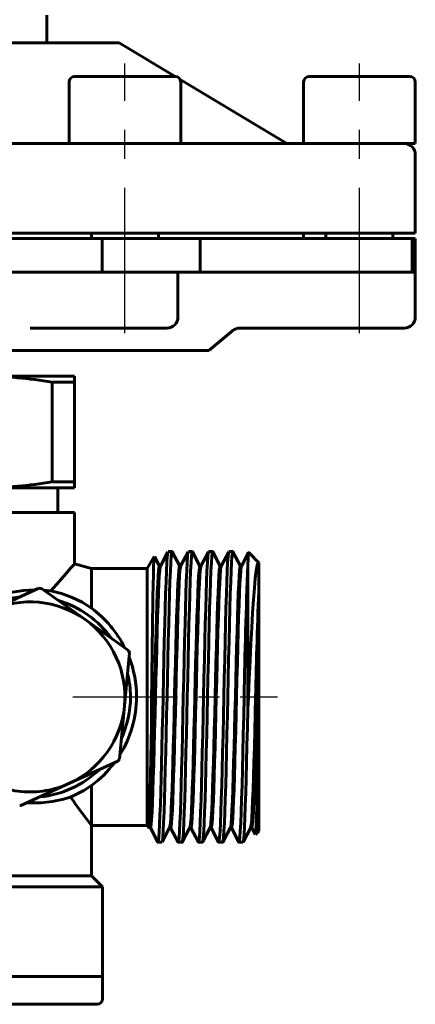
# Model space of a CAD drawing. Units: millimetres. Extents: x 515 to 1657, y -81 to 80.
# Drawn here: x 991 to 1026, y -80 to 8 of the extents above; entities that cross this region are included whole.
import ezdxf

# ---------------------------------------------------------------- set-up
doc = ezdxf.new("R2010")
doc.units = ezdxf.units.MM
doc.linetypes.add('CENTER_per1_scale0.295276', pattern=[15, 9.375, -1.875, 1.875, -1.875])
doc.linetypes.add('CENTER_per1_scale0.409449', pattern=[20.8, 13, -2.6, 2.6, -2.6])

# ---------------------------------------------------------------- blocks, each defined once
blk = doc.blocks.new('Проекция_3')
at = {"color": 7, "linetype": 'Continuous', "lineweight": 60}
for p, q in [((14, 6), (14, 8.5)), ((20.5, 6), (-20.5, 6)), ((25.5, 3), (20.5, 6)), ((25.5, 3), (16.5, 3)), ((35.5, -3), (25.941, 2.735)), ((46.5, 3), (37.5, 3)), ((16, 2.5), (16, -3)), ((26, -3), (26, 2.5)), ((37, 2.5), (37, -3)), ((47, -3), (47, 2.5)), ((8.111, -3), (18.915, -3)), ((18.915, -3), (26.856, -3)), ((26, -3), (18.992, -3)), ((26.856, -3), (45.771, -3)), ((45.771, -3), (45.975, -3)), ((47, -3), (45.873, -3)), ((47, -11), (47, -4)), ((9, -11), (18.613, -11)), ((18, -11), (18, -11.5)), ((19.326, -11), (18.613, -11)), ((27.44, -11), (19.326, -11)), ((24, -11.5), (24, -11)), ((27.832, -11), (27.44, -11)), ((27.832, -11), (46.445, -11)), ((37, -11.5), (37, -11)), ((39, -11), (39, -11.5)), ((45, -11.5), (45, -11)), ((46.766, -11), (46.445, -11)), ((47, -11), (46.766, -11)), ((18.974, -11.5), (-18.974, -11.5)), ((18.974, -11.5), (27.752, -11.5)), ((18.974, -11.5), (18.974, -14.5)), ((46.726, -11.5), (27.752, -11.5)), ((27.752, -14.5), (27.752, -11.5)), ((46.726, -11.5), (47, -11.5)), ((46.726, -11.5), (46.726, -14.5)), ((47, -14.5), (47, -11.5)), ((-18.974, -14.5), (18.974, -14.5)), ((18.974, -14.5), (23.5, -14.5)), ((23.5, -14.5), (27.752, -14.5)), ((25.75, -18.5), (25.75, -14.5)), ((27.752, -14.5), (46.726, -14.5)), ((46.726, -14.5), (47, -14.5)), ((47, -18.5), (47, -14.5)), ((18.219, -19.5), (12.514, -19.5)), ((24.743, -19.5), (18.219, -19.5)), ((28.5, -21.5), (30.652, -19.728)), ((42.5, -19.5), (31.091, -19.5)), ((46, -19.5), (42.5, -19.5)), ((4.072, -21.5), (28.5, -21.5)), ((16.5, -23.8), (8.25, -23.8)), ((16.5, -24.346), (14.48, -24.346)), ((14.48, -24.346), (14.48, -33.254)), ((16.5, -24.346), (16.5, -23.8)), ((16.5, -33.254), (16.5, -24.346)), ((16.5, -33.254), (14.48, -33.254)), ((16.5, -33.8), (16.5, -33.254)), ((16.5, -33.8), (8.25, -33.8)), ((15, -36), (15, -33.8)), ((16.5, -36), (0, -36)), ((16.5, -40.606), (16.5, -36)), ((24.856, -39.513), (24.178, -40.814)), ((25.221, -39.5), (24.869, -39.5)), ((25.905, -40.8), (25.233, -39.51)), ((26.669, -39.515), (25.991, -40.816)), ((27.035, -39.5), (26.683, -39.5)), ((27.719, -40.8), (27.049, -39.515)), ((28.486, -39.51), (27.808, -40.811)), ((28.849, -39.5), (28.497, -39.5)), ((29.533, -40.8), (28.862, -39.512)), ((30.299, -39.512), (29.62, -40.813)), ((30.663, -39.5), (30.311, -39.5)), ((31.347, -40.8), (30.676, -39.512)), ((32.068, -39.596), (31.434, -40.814)), ((33.001, -40.501), (32.095, -39.595)), ((23.617, -39.931), (23, -41)), ((24.091, -40.8), (23.637, -39.929)), ((33, -40.5), (33, -42.436)), ((18, -41), (16.484, -40.594)), ((23, -41), (18, -41)), ((18, -41.025), (18, -44.568)), ((23, -41), (23, -52.5)), ((24.185, -40.8), (24.084, -40.8)), ((25.999, -40.8), (25.898, -40.8)), ((27.813, -40.8), (27.712, -40.8)), ((29.627, -40.8), (29.526, -40.8)), ((31.441, -40.8), (31.34, -40.8)), ((32, -52.5), (32, -40.708)), ((13.308, -42.784), (8.965, -44.77)), ((13.422, -42.794), (13.308, -42.784)), ((13.535, -42.805), (13.422, -42.794)), ((17.427, -45.573), (13.535, -42.805)), ((33, -42.436), (33, -45.291)), ((21.319, -48.342), (17.427, -45.573)), ((33, -45.291), (33, -51.017)), ((21.413, -48.549), (21.319, -48.342)), ((20.962, -53.303), (21.413, -48.549)), ((32.977, -52.5), (33, -51.017)), ((33, -51.017), (33, -52.5)), ((23, -52.5), (23, -64)), ((32, -53.597), (32, -52.5)), ((32.05, -52.5), (32, -53.597)), ((33, -52.5), (33, -64.5)), ((20.511, -58.058), (20.962, -53.303)), ((20.379, -58.243), (20.511, -58.058)), ((16.035, -60.23), (20.379, -58.243)), ((11.692, -62.216), (16.035, -60.23)), ((18, -60.432), (18, -64)), ((11.578, -62.206), (11.692, -62.216)), ((18, -64), (23, -64)), ((18, -68.5), (18, -64)), ((23, -64), (23.144, -64.25)), ((23.177, -64.2), (23.285, -64.2)), ((23.182, -64.113), (23.227, -64.026)), ((23.278, -64.2), (23.949, -65.487)), ((24.327, -65.488), (25.005, -64.186)), ((24.998, -64.2), (25.099, -64.2)), ((25.092, -64.2), (25.763, -65.488)), ((26.14, -65.49), (26.818, -64.189)), ((26.812, -64.2), (26.913, -64.2)), ((26.906, -64.2), (27.577, -65.488)), ((27.955, -65.487), (28.633, -64.186)), ((28.626, -64.2), (28.727, -64.2)), ((28.72, -64.2), (29.393, -65.491)), ((29.767, -65.491), (30.445, -64.19)), ((30.44, -64.2), (30.541, -64.2)), ((30.534, -64.2), (31.205, -65.488)), ((31.583, -65.488), (32.261, -64.187)), ((32.254, -64.2), (32.355, -64.2)), ((32.348, -64.2), (32.663, -64.804)), ((32.685, -64.815), (33, -64.5)), ((23.962, -65.5), (24.314, -65.5)), ((25.776, -65.5), (26.128, -65.5)), ((27.59, -65.5), (27.942, -65.5)), ((29.404, -65.5), (29.756, -65.5)), ((31.218, -65.5), (31.57, -65.5)), ((18, -68.5), (0, -68.5)), ((19, -69.5), (18, -68.5)), ((19, -69.5), (0, -69.5)), ((19, -77.5), (19, -69.5)), ((19, -77.5), (-19, -77.5)), ((19, -77.5), (0, -77.5)), ((19, -79.5), (19, -77.5)), ((18.5, -80), (-18.5, -80))]:
    blk.add_line(p, q, dxfattribs=at)
at = {"color": 7, "linetype": 'CENTER_per1_scale0.409449', "lineweight": 25}
for p, q in [((21, -19.967), (21, 4.167)), ((42, -19.967), (42, 4.167))]:
    blk.add_line(p, q, dxfattribs=at)
at = {"color": 7, "linetype": 'CENTER_per1_scale0.295276', "lineweight": 25}
blk.add_line((16.333, -52.5), (34.667, -52.5), dxfattribs=at)
at = {"color": 7, "lineweight": 60, "flags": 128}
for points in [[(24.415, -52.5), (24.452, -50.816), (24.491, -49.141), (24.529, -47.518), (24.567, -45.989), (24.604, -44.59), (24.641, -43.317), (24.68, -42.188), (24.718, -41.237), (24.756, -40.485), (24.793, -39.945), (24.83, -39.613), (24.856, -39.538)], [(25.233, -39.533), (25.221, -39.5), (25.183, -39.613), (25.145, -39.945), (25.109, -40.485), (25.071, -41.237), (25.032, -42.188), (24.994, -43.317), (24.957, -44.59), (24.92, -45.989), (24.882, -47.518), (24.843, -49.141), (24.805, -50.816), (24.768, -52.5)], [(26.229, -52.5), (26.266, -50.816), (26.305, -49.141), (26.343, -47.518), (26.381, -45.989), (26.418, -44.59), (26.455, -43.317), (26.494, -42.188), (26.532, -41.237), (26.57, -40.485), (26.607, -39.945), (26.644, -39.613), (26.669, -39.541)], [(27.049, -39.541), (27.035, -39.5), (26.997, -39.613), (26.959, -39.945), (26.923, -40.485), (26.885, -41.237), (26.846, -42.188), (26.808, -43.317), (26.771, -44.59), (26.734, -45.989), (26.696, -47.518), (26.657, -49.141), (26.619, -50.816), (26.582, -52.5)], [(28.043, -52.5), (28.08, -50.816), (28.119, -49.141), (28.157, -47.518), (28.195, -45.989), (28.232, -44.59), (28.269, -43.317), (28.308, -42.188), (28.346, -41.237), (28.384, -40.485), (28.421, -39.945), (28.458, -39.613), (28.486, -39.533)], [(28.862, -39.536), (28.849, -39.5), (28.811, -39.613), (28.773, -39.945), (28.737, -40.485), (28.699, -41.237), (28.66, -42.188), (28.622, -43.317), (28.585, -44.59), (28.548, -45.989), (28.51, -47.518), (28.471, -49.141), (28.433, -50.816), (28.396, -52.5)], [(29.857, -52.5), (29.894, -50.816), (29.933, -49.141), (29.971, -47.518), (30.009, -45.989), (30.046, -44.59), (30.083, -43.317), (30.122, -42.188), (30.16, -41.237), (30.198, -40.485), (30.235, -39.945), (30.272, -39.613), (30.299, -39.536)], [(30.676, -39.536), (30.663, -39.5), (30.625, -39.613), (30.587, -39.945), (30.551, -40.485), (30.513, -41.237), (30.474, -42.188), (30.436, -43.317), (30.399, -44.59), (30.362, -45.989), (30.324, -47.518), (30.285, -49.141), (30.247, -50.816), (30.21, -52.5)], [(32, -40.708), (32.023, -40.144), (32.046, -39.772), (32.07, -39.595), (32.074, -39.599)], [(23.386, -52.5), (23.401, -51.271), (23.417, -50.045), (23.432, -48.838), (23.448, -47.675), (23.463, -46.556), (23.478, -45.487), (23.493, -44.494), (23.508, -43.58), (23.529, -42.489), (23.549, -41.578), (23.569, -40.854), (23.589, -40.33), (23.609, -40.016), (23.625, -39.935)], [(32.996, -40.5), (32.937, -40.492), (32.876, -40.61), (32.816, -40.854), (32.756, -41.22), (32.676, -41.884), (32.594, -42.745), (32.514, -43.779), (32.436, -44.972), (32.359, -46.309), (32.281, -47.748), (32.202, -49.285), (32.125, -50.878), (32.05, -52.5)], [(14.37, -43.023), (15.112, -42.168), (15.719, -41.476), (16.171, -40.967), (16.434, -40.671), (16.498, -40.6), (16.493, -40.606)], [(24.084, -40.8), (24.046, -40.901), (24.008, -41.201), (23.971, -41.687), (23.934, -42.363), (23.895, -43.219), (23.857, -44.235), (23.819, -45.381), (23.783, -46.64), (23.745, -48.016), (23.706, -49.477), (23.668, -50.984), (23.631, -52.5)], [(24.178, -40.838), (24.154, -40.901), (24.116, -41.201), (24.079, -41.687), (24.042, -42.363), (24.003, -43.219), (23.965, -44.235), (23.927, -45.381), (23.891, -46.64), (23.853, -48.016), (23.814, -49.477), (23.776, -50.984), (23.739, -52.5)], [(25.898, -40.8), (25.86, -40.901), (25.822, -41.201), (25.785, -41.687), (25.748, -42.363), (25.709, -43.219), (25.671, -44.235), (25.633, -45.381), (25.597, -46.64), (25.559, -48.016), (25.52, -49.477), (25.482, -50.984), (25.445, -52.5)], [(25.991, -40.84), (25.968, -40.901), (25.93, -41.201), (25.893, -41.687), (25.856, -42.363), (25.817, -43.219), (25.779, -44.235), (25.741, -45.381), (25.705, -46.64), (25.667, -48.016), (25.628, -49.477), (25.59, -50.984), (25.553, -52.5)], [(27.712, -40.8), (27.674, -40.901), (27.636, -41.201), (27.599, -41.687), (27.562, -42.363), (27.523, -43.219), (27.485, -44.235), (27.447, -45.381), (27.411, -46.64), (27.373, -48.016), (27.334, -49.477), (27.296, -50.984), (27.259, -52.5)], [(27.808, -40.833), (27.782, -40.901), (27.744, -41.201), (27.707, -41.687), (27.67, -42.363), (27.631, -43.219), (27.593, -44.235), (27.555, -45.381), (27.519, -46.64), (27.481, -48.016), (27.442, -49.477), (27.404, -50.984), (27.367, -52.5)], [(29.526, -40.8), (29.488, -40.901), (29.45, -41.201), (29.413, -41.687), (29.376, -42.363), (29.337, -43.219), (29.299, -44.235), (29.261, -45.381), (29.225, -46.64), (29.187, -48.016), (29.148, -49.477), (29.11, -50.984), (29.073, -52.5)], [(29.62, -40.836), (29.596, -40.901), (29.558, -41.201), (29.521, -41.687), (29.484, -42.363), (29.445, -43.219), (29.407, -44.235), (29.369, -45.381), (29.333, -46.64), (29.295, -48.016), (29.256, -49.477), (29.218, -50.984), (29.181, -52.5)], [(31.34, -40.8), (31.302, -40.901), (31.264, -41.201), (31.227, -41.687), (31.19, -42.363), (31.151, -43.219), (31.113, -44.235), (31.075, -45.381), (31.039, -46.64), (31.001, -48.016), (30.962, -49.477), (30.924, -50.984), (30.887, -52.5)], [(31.434, -40.838), (31.41, -40.901), (31.372, -41.201), (31.335, -41.687), (31.298, -42.363), (31.259, -43.219), (31.221, -44.235), (31.183, -45.381), (31.147, -46.64), (31.109, -48.016), (31.07, -49.477), (31.032, -50.984), (30.995, -52.5)], [(5.348, -46.424), (5.703, -46.004), (6.425, -45.311), (7.192, -44.713), (7.988, -44.209), (8.806, -43.796), (9.893, -43.384), (10.94, -43.117), (11.932, -42.972), (12.836, -42.924), (12.99, -42.929)], [(13.752, -42.96), (14.37, -43.023)], [(23.739, -52.5), (23.701, -54.063), (23.661, -55.616), (23.621, -57.116), (23.582, -58.523), (23.544, -59.804), (23.506, -60.965), (23.466, -61.981), (23.426, -62.822), (23.387, -63.468), (23.35, -63.913), (23.311, -64.156), (23.285, -64.175)], [(23.962, -65.485), (23.969, -65.496), (24.004, -65.365), (24.038, -65.054), (24.071, -64.571), (24.105, -63.914), (24.141, -63.089), (24.176, -62.111), (24.21, -61.003), (24.243, -59.79), (24.277, -58.467), (24.312, -57.046), (24.347, -55.557), (24.382, -54.03), (24.415, -52.5)], [(24.768, -52.5), (24.731, -54.174), (24.693, -55.84), (24.655, -57.454), (24.617, -58.976), (24.58, -60.37), (24.543, -61.64), (24.505, -62.768), (24.467, -63.723), (24.429, -64.48), (24.393, -65.029), (24.355, -65.372), (24.327, -65.466)], [(25.445, -52.5), (25.408, -54.016), (25.369, -55.523), (25.331, -56.984), (25.293, -58.36), (25.256, -59.619), (25.219, -60.765), (25.18, -61.781), (25.142, -62.637), (25.104, -63.313), (25.067, -63.799), (25.03, -64.099), (25.005, -64.163)], [(25.553, -52.5), (25.516, -54.016), (25.477, -55.523), (25.439, -56.984), (25.401, -58.36), (25.364, -59.619), (25.327, -60.765), (25.288, -61.781), (25.25, -62.637), (25.212, -63.313), (25.175, -63.799), (25.138, -64.099), (25.099, -64.2), (25.099, -64.2)], [(25.763, -65.463), (25.776, -65.5), (25.814, -65.387), (25.852, -65.055), (25.889, -64.515), (25.926, -63.763), (25.965, -62.812), (26.003, -61.683), (26.041, -60.41), (26.077, -59.011), (26.115, -57.482), (26.154, -55.859), (26.192, -54.184), (26.229, -52.5)], [(26.582, -52.5), (26.545, -54.184), (26.507, -55.859), (26.468, -57.482), (26.43, -59.011), (26.393, -60.41), (26.356, -61.683), (26.318, -62.812), (26.279, -63.763), (26.241, -64.515), (26.205, -65.055), (26.167, -65.387), (26.128, -65.5), (26.128, -65.5)], [(27.259, -52.5), (27.222, -54.016), (27.183, -55.523), (27.145, -56.984), (27.107, -58.36), (27.07, -59.619), (27.033, -60.765), (26.994, -61.781), (26.956, -62.637), (26.918, -63.313), (26.881, -63.799), (26.844, -64.099), (26.818, -64.167)], [(27.367, -52.5), (27.33, -54.016), (27.291, -55.523), (27.253, -56.984), (27.215, -58.36), (27.178, -59.619), (27.141, -60.765), (27.102, -61.781), (27.064, -62.637), (27.026, -63.313), (26.989, -63.799), (26.952, -64.099), (26.913, -64.2), (26.913, -64.2)], [(27.577, -65.463), (27.59, -65.5), (27.628, -65.387), (27.666, -65.055), (27.703, -64.515), (27.74, -63.763), (27.779, -62.812), (27.817, -61.683), (27.855, -60.41), (27.891, -59.011), (27.929, -57.482), (27.968, -55.859), (28.006, -54.184), (28.043, -52.5)], [(28.396, -52.5), (28.359, -54.184), (28.321, -55.859), (28.282, -57.482), (28.244, -59.011), (28.207, -60.41), (28.17, -61.683), (28.132, -62.812), (28.093, -63.763), (28.055, -64.515), (28.019, -65.055), (27.981, -65.387), (27.942, -65.5), (27.942, -65.5)], [(29.073, -52.5), (29.036, -54.016), (28.997, -55.523), (28.959, -56.984), (28.921, -58.36), (28.884, -59.619), (28.847, -60.765), (28.808, -61.781), (28.77, -62.637), (28.732, -63.313), (28.695, -63.799), (28.658, -64.099), (28.633, -64.162)], [(29.181, -52.5), (29.144, -54.016), (29.105, -55.523), (29.067, -56.984), (29.029, -58.36), (28.992, -59.619), (28.955, -60.765), (28.916, -61.781), (28.878, -62.637), (28.84, -63.313), (28.803, -63.799), (28.766, -64.099), (28.727, -64.2), (28.727, -64.2)], [(29.393, -65.468), (29.404, -65.5), (29.442, -65.387), (29.48, -65.055), (29.517, -64.515), (29.554, -63.763), (29.593, -62.812), (29.631, -61.683), (29.669, -60.41), (29.705, -59.011), (29.743, -57.482), (29.782, -55.859), (29.82, -54.184), (29.857, -52.5)], [(30.21, -52.5), (30.173, -54.184), (30.135, -55.859), (30.096, -57.482), (30.058, -59.011), (30.021, -60.41), (29.984, -61.683), (29.946, -62.812), (29.907, -63.763), (29.869, -64.515), (29.833, -65.055), (29.795, -65.387), (29.756, -65.5), (29.756, -65.5)], [(30.887, -52.5), (30.85, -54.016), (30.811, -55.523), (30.773, -56.984), (30.735, -58.36), (30.698, -59.619), (30.661, -60.765), (30.622, -61.781), (30.584, -62.637), (30.546, -63.313), (30.509, -63.799), (30.472, -64.099), (30.445, -64.168)], [(30.995, -52.5), (30.958, -54.016), (30.919, -55.523), (30.881, -56.984), (30.843, -58.36), (30.806, -59.619), (30.769, -60.765), (30.73, -61.781), (30.692, -62.637), (30.654, -63.313), (30.617, -63.799), (30.58, -64.099), (30.541, -64.2), (30.541, -64.2)], [(31.205, -65.463), (31.218, -65.5), (31.256, -65.387), (31.294, -65.055), (31.331, -64.515), (31.368, -63.763), (31.407, -62.812), (31.445, -61.683), (31.483, -60.41), (31.519, -59.011), (31.557, -57.482), (31.596, -55.859), (31.634, -54.184), (31.671, -52.5)], [(32.701, -52.5), (32.664, -54.016), (32.625, -55.523), (32.587, -56.984), (32.549, -58.36), (32.512, -59.619), (32.475, -60.765), (32.436, -61.781), (32.398, -62.637), (32.36, -63.313), (32.323, -63.799), (32.286, -64.099), (32.261, -64.164)], [(32.809, -52.5), (32.772, -54.016), (32.733, -55.523), (32.695, -56.984), (32.657, -58.36), (32.62, -59.619), (32.583, -60.765), (32.544, -61.781), (32.506, -62.637), (32.468, -63.313), (32.431, -63.799), (32.394, -64.099), (32.355, -64.2), (32.355, -64.2)], [(32.679, -64.808), (32.7, -64.723), (32.725, -64.416), (32.749, -63.903), (32.774, -63.194), (32.8, -62.304), (32.825, -61.235), (32.85, -60.018), (32.875, -58.669), (32.9, -57.224), (32.92, -56.081), (32.939, -54.9), (32.958, -53.706), (32.977, -52.5)], [(32, -53.597), (31.963, -55.235), (31.926, -56.839), (31.888, -58.369), (31.852, -59.789), (31.816, -61.084), (31.779, -62.256), (31.742, -63.275), (31.704, -64.116), (31.668, -64.76), (31.632, -65.206), (31.595, -65.453), (31.583, -65.464)], [(16.13, -61.456), (15.371, -61.677), (14.496, -61.86), (13.501, -61.974), (12.399, -61.987), (12.232, -61.969)]]:
    blk.add_lwpolyline(points, dxfattribs=at)
at = {"color": 7, "linetype": 'Continuous', "lineweight": 60}
for centre, radius, start, end in [((16.5, 2.5), 0.5, 90, 180), ((25.5, 2.5), 0.5, 360, 90), ((37.5, 2.5), 0.5, 90, 180), ((46.5, 2.5), 0.5, 360, 90), ((46, -4), 1, 0, 90), ((24.75, -18.5), 1, 270, 0), ((46, -18.5), 1, 270, 0), ((31.287, -20.5), 1, 90, 129.47246), ((8.124, -61.06), 37.26, 80.17777, 89.80573), ((8.124, 3.46), 37.26, 270.19427, 279.82223), ((641.885, -63.605), 610.315, 177.849919, 178.957383), ((12.621, -52.169), 9.312, 54.71162, 79.17194), ((628.816, -65.197), 596.251, 177.812304, 178.779792), ((12.503, -52.514), 9, 95.66036, 133.49237), ((12.5, -52.5), 8.5, 54.57636, 114.57636), ((12.489, -52.509), 9, 35.66036, 73.49237), ((12.231, -52.477), 9.789, 26.49812, 53.89162), ((12.5, -52.5), 8.5, 354.57636, 54.57636), ((1260.89, -81.494), 1228.423, 178.311194, 178.647538), ((12.252, -52.496), 9.789, 359.97857, 21.25379), ((12.5, -52.552), 9, 0.32851, 13.86159), ((12.253, -52.478), 9.789, 327.9213, 359.87084), ((12.5, -52.465), 9, 335.45064, 359.77883), ((-310.611, -51.673), 333.999, 357.84048, 359.85816), ((-155.534, -51.984), 179.165, 356.15175, 359.83514), ((12.5, -52.5), 8.5, 294.57636, 354.57636), ((12.497, -52.486), 9, 275.66036, 313.49237), ((12.217, -52.534), 9.789, 306.21027, 323.26641), ((12.5, -52.5), 8.5, 234.57636, 264.57636), ((12.5, -52.5), 8.5, 264.57636, 294.57636), ((12.594, -52.783), 9.366, 292.18268, 305.2524), ((67.914, -25.356), 63.125, 214.88114, 217.74696), ((18.5, -79.5), 0.5, 270, 0)]:
    blk.add_arc(centre, radius, start, end, dxfattribs=at)

msp = doc.modelspace()

# ---------------------------------------------------------------- block references
msp.add_blockref('Проекция_3', (979.044, 0))

doc.saveas('drawing.dxf')
